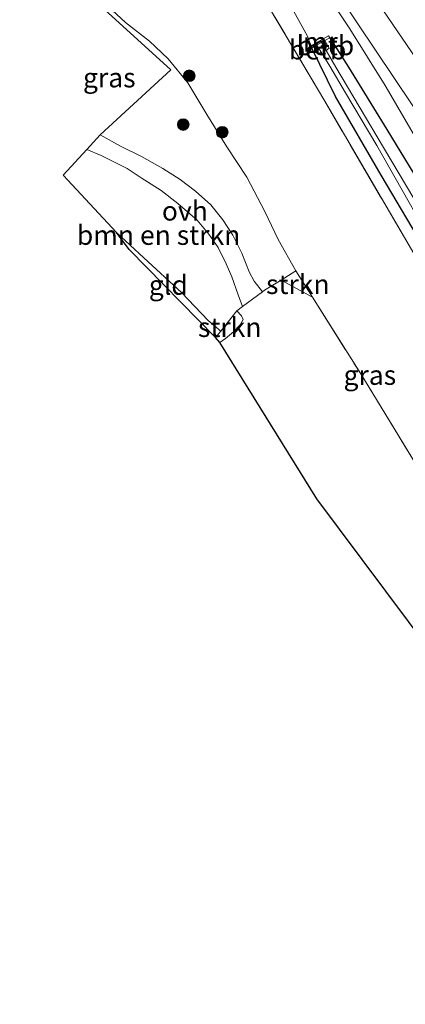
# Model space of a CAD drawing. Units: metres. Extents: x 190000 to 196283, y 318750 to 325001.
# Drawn here: x 192766 to 192816, y 323929 to 324056 of the extents above; entities that cross this region are included whole.
import ezdxf
from ezdxf.enums import TextEntityAlignment as Align

# ---------------------------------------------------------------- set-up
doc = ezdxf.new("R2010")
doc.units = ezdxf.units.M
doc.linetypes.add('IE-TERREINAFSCHEIDING', pattern=[10, 8, -2])
doc.layers.get('0').update_dxf_attribs({"lineweight": 25})
for name, color, linetype, lineweight in [('B-ME-BV-GELEIDECONSTRUCTIE-GELEIDERAIL-L-B1', 213, 'BV-GELEIDERAIL', 18), ('B-ME-GR-BOMENSTRUIKEN-GV-B6', 93, 'Continuous', 18), ('B-ME-GR-BOOM-S-B1', 93, 'Continuous', 18), ('B-ME-GR-STRUIKEN-GV-B6', 93, 'Continuous', 18), ('B-ME-GW-INSTEEKWATERGANG-L-B1', 10, 'Continuous', 25), ('B-ME-GW-KRUINLIJN-L-B1', 93, 'Continuous', 18), ('B-ME-GW-TEENLIJN-L-B1', 93, 'Continuous', 18), ('B-ME-IE-GRASLAND-GV-B6', 93, 'Continuous', 18), ('B-ME-IE-GRONDWERKLIJN-GROND_INGERICHT-GV-B6', 253, 'Continuous', 18), ('B-ME-IE-TERREINAFSCHEIDING-DOORGANG-L-B1', 8, 'IE-TERREINAFSCHEIDING-KUNSTMATIG-OPEN', 18), ('B-ME-IE-TERREINAFSCHEIDING-RASTERHEKWERK-L-B1', 8, 'IE-TERREINAFSCHEIDING', 18), ('B-ME-KG-KADASTRAAL-OPNAMEDTMGRENS-L-B1', 10, 'Continuous', 25), ('B-ME-MW-MUUR-GV-B6', 8, 'IE-TERREINAFSCHEIDING-KUNSTMATIG', 18), ('B-ME-OB-BEKLEDING-GV-B6', 253, 'Continuous', 18), ('B-ME-OG-WATER-GV-B6', 153, 'Continuous', 18), ('B-ME-VH-VERH_SOORT-BITUMEN-GV-B6', 8, 'IE-TERREINAFSCHEIDING-NATUURLIJK-HOUTWAL', 18), ('B-ME-VH-VERH_SOORT-ONVERHARD-GV-B6', 8, 'Continuous', 18), ('B-ME-VW-MARKERING-STREEP-015-L-B1', 7, 'Continuous', 18)]:
    doc.layers.add(name, color=color, linetype=linetype, lineweight=lineweight)
doc.styles.add('NLCS-ISO', font='NLCS-ISO.TTF')
doc.linetypes.add('BV-GELEIDERAIL', pattern='A,10,-3,[108,NLCS.SHX,S=1,R=0,X=0,Y=0],-3', length=16)
doc.linetypes.add('IE-TERREINAFSCHEIDING-KUNSTMATIG', pattern='A,4,[82,NLCS.SHX,S=0.75,R=90,X=0,Y=0],4,-2', length=10)
doc.linetypes.add('IE-TERREINAFSCHEIDING-KUNSTMATIG-OPEN', pattern='A,7,-1.5,[67,NLCS.SHX,S=0.75,R=0,X=0,Y=0],-1.5', length=10)
doc.linetypes.add('IE-TERREINAFSCHEIDING-NATUURLIJK-HOUTWAL', pattern='A,7,-1.5,[67,NLCS.SHX,S=0.75,R=45,X=0,Y=0],-1.5,7,-1.5,[70,NLCS.SHX,S=0.75,R=0,X=0,Y=0],-1.5', length=20)

# ---------------------------------------------------------------- blocks, each defined once
blk = doc.blocks.new('boom')
blk.add_hatch(color=256).paths.add_polyline_path([(-0.75, 0, 1), (0.75, 0, 1)])
blk.add_circle((0, 0), 0.75)

msp = doc.modelspace()

# ---------------------------------------------------------------- linework, layer by layer
at = {"layer": 'B-ME-BV-GELEIDECONSTRUCTIE-GELEIDERAIL-L-B1'}
msp.add_polyline3d([(192821.361, 324033.299, 86.549), (192813.137, 324047.406, 87.343), (192808.571, 324054.692, 87.5), (192803.031, 324063.026, 87.491), (192797.358, 324071.263, 87.5), (192791.672, 324079.49, 87.524), (192780.112, 324095.811, 87.518), (192768.387, 324112.005, 87.547), (192757.68, 324126.406, 87.597), (192750.455, 324136.06, 87.585), (192738.661, 324151.84, 87.608)], dxfattribs=at)
at = {"layer": 'B-ME-GR-BOMENSTRUIKEN-GV-B6'}
msp.add_polyline3d([(192778.591, 324028.523, 90.439), (192771.736, 324035.896, 92.278), (192774.774, 324039.202, 92.536), (192776.604, 324038.396, 92.502), (192779.958, 324036.762, 92.444), (192781.737, 324035.562, 92.353), (192784.322, 324033.913, 92.233), (192786.456, 324032.241, 92.042), (192788.952, 324030.086, 91.859), (192790.441, 324028.291, 91.743), (192791.635, 324026.591, 91.647), (192792.688, 324024.502, 91.572), (192793.405, 324022.814, 91.498), (192794.217, 324020.508, 91.435), (192794.781, 324018.994, 91.391), (192794.05, 324018.458, 91.348), (192791.975, 324015.811, 90.563), (192790.381, 324017.197, 90.592), (192786.925, 324020.792, 90.539), (192782.08, 324025.242, 90.356), (192778.591, 324028.523, 90.439)], dxfattribs=at)
at = {"layer": 'B-ME-GR-STRUIKEN-GV-B6'}
for points in [[(192799.743, 324022.389, 91.663), (192801.656, 324023.569, 91.755), (192803.783, 324020.188, 91.623), (192799.743, 324022.389, 91.663)], [(192791.881, 324014.36, 90.522), (192791.289, 324015.023, 90.489), (192791.975, 324015.811, 90.563), (192794.05, 324018.458, 91.348), (192794.642, 324017.778, 91.319), (192794.847, 324017.327, 91.224), (192794.46, 324016.623, 91.128), (192793.629, 324015.739, 90.962), (192792.581, 324014.867, 90.568), (192791.881, 324014.36, 90.522)]]:
    msp.add_polyline3d(points, dxfattribs=at)
at = {"layer": 'B-ME-GW-INSTEEKWATERGANG-L-B1'}
for points in [[(192806.008, 324053.559, 86.495), (192808.431, 324049.796, 86.482), (192813.343, 324041.753, 86.495), (192819.67, 324031.326, 86.436)], [(192821.285, 324021.277, 86.333), (192812.6, 324035.871, 86.424), (192806.75, 324046.012, 86.49), (192803.714, 324052.242, 86.49)]]:
    msp.add_polyline3d(points, dxfattribs=at)
at = {"layer": 'B-ME-GW-KRUINLIJN-L-B1'}
msp.add_polyline3d([(192758.955, 324074.57, 92.756), (192759.38, 324073.931, 92.764), (192760.726, 324072.51, 92.751), (192763.084, 324070.488, 92.81), (192766.361, 324067.866, 92.93), (192770.035, 324064.566, 93.001), (192773.904, 324060.952, 93.071), (192776.913, 324058.126, 93.158), (192779.753, 324055.536, 93.246), (192782.833, 324053.138, 93.246), (192785.236, 324050.829, 93.138), (192787.753, 324047.761, 93.013), (192790.182, 324043.684, 92.876), (192792.781, 324039.516, 92.627), (192795.319, 324035.649, 92.444), (192797.671, 324031.195, 92.216), (192799.369, 324027.624, 92.012), (192801.656, 324023.569, 91.755)], dxfattribs=at)
at = {"layer": 'B-ME-GW-TEENLIJN-L-B1'}
msp.add_polyline3d([(192803.565, 324052.502, 86.536), (192803.117, 324053.759, 86.74), (192802.012, 324055.785, 86.781), (192800.708, 324058.166, 86.802), (192799.487, 324060.086, 86.773), (192798.062, 324062.141, 86.748), (192795.893, 324064.936, 86.643)], dxfattribs=at)
at = {"layer": 'B-ME-IE-GRASLAND-GV-B6'}
for points in [[(192752.981, 324134.7, 86.794), (192758.144, 324127.742, 86.818), (192777.453, 324101.453, 86.706), (192786.231, 324089.248, 86.71), (192799.354, 324070.316, 86.715), (192807.174, 324059.021, 86.74), (192819.018, 324041.292, 86.715), (192829.715, 324024.877, 86.673), (192839.925, 324008.824, 86.656), (192846.779, 323998.091, 86.656), (192854.756, 323985.028, 86.661), (192865.312, 323967.857, 86.715), (192874.871, 323952.46, 86.71), (192884.586, 323936.629, 86.706), (192894.441, 323920.553, 86.632)], [(192776.913, 324058.126, 93.158), (192779.753, 324055.536, 93.246), (192782.833, 324053.138, 93.246), (192785.236, 324050.829, 93.138), (192787.753, 324047.761, 93.013), (192790.182, 324043.684, 92.876), (192792.781, 324039.516, 92.627), (192795.319, 324035.649, 92.444), (192797.671, 324031.195, 92.216), (192799.369, 324027.624, 92.012), (192801.656, 324023.569, 91.755), (192799.743, 324022.389, 91.663), (192797.62, 324021.078, 91.56), (192797.353, 324020.882, 91.544), (192796.292, 324022.257, 91.523), (192795.646, 324023.442, 91.56), (192794.68, 324025.841, 91.68), (192793.534, 324028.186, 91.859), (192792.255, 324030.128, 92.05), (192790.705, 324032.057, 92.149), (192788.758, 324033.82, 92.228), (192786.782, 324035.338, 92.365), (192784.547, 324036.766, 92.453), (192781.8, 324038.284, 92.556), (192779.104, 324039.615, 92.61), (192776.495, 324041.066, 92.639), (192785.546, 324049.418, 93.026), (192760.509, 324072.226, 92.714)], [(192801.656, 324023.569, 91.755), (192799.369, 324027.624, 92.012), (192797.671, 324031.195, 92.216), (192795.319, 324035.649, 92.444), (192792.781, 324039.516, 92.627), (192790.182, 324043.684, 92.876), (192787.753, 324047.761, 93.013), (192785.236, 324050.829, 93.138), (192782.833, 324053.138, 93.246), (192779.753, 324055.536, 93.246), (192776.913, 324058.126, 93.158), (192773.904, 324060.952, 93.071), (192770.035, 324064.566, 93.001), (192766.361, 324067.866, 92.93), (192763.084, 324070.488, 92.81)], [(192817.703, 324024.265, 87.167), (192805.356, 324045.398, 87.292), (192795.175, 324062.6, 87.437)], [(192795.175, 324062.6, 87.437), (192805.356, 324045.398, 87.292), (192817.703, 324024.265, 87.167)], [(192800.708, 324058.166, 86.802), (192802.012, 324055.785, 86.781), (192803.117, 324053.759, 86.74), (192803.565, 324052.502, 86.536), (192803.714, 324052.242, 86.49)], [(192819.67, 324031.326, 86.436), (192813.343, 324041.753, 86.495), (192808.431, 324049.796, 86.482), (192806.008, 324053.559, 86.495), (192805.859, 324053.819, 86.524), (192803.565, 324052.502, 86.536), (192803.117, 324053.759, 86.74), (192802.012, 324055.785, 86.781), (192800.708, 324058.166, 86.802)], [(192816.828, 324032.896, 85.76), (192812.086, 324040.822, 85.764), (192806.762, 324049.776, 85.78), (192805.529, 324051.941, 85.78), (192805.94, 324052.226, 86.096), (192805.362, 324053.188, 86.057), (192806.008, 324053.559, 86.495), (192808.431, 324049.796, 86.482), (192813.343, 324041.753, 86.495), (192819.67, 324031.326, 86.436)], [(192821.285, 324021.277, 86.333), (192812.6, 324035.871, 86.424), (192806.75, 324046.012, 86.49), (192803.714, 324052.242, 86.49), (192803.951, 324052.378, 86.228), (192804.521, 324051.401, 86.275), (192804.915, 324051.698, 85.783)], [(192803.714, 324052.242, 86.49), (192806.75, 324046.012, 86.49), (192812.6, 324035.871, 86.424), (192821.285, 324021.277, 86.333)], [(192804.915, 324051.698, 85.783), (192806.004, 324049.917, 85.789), (192808.018, 324046.457, 85.76), (192812.063, 324039.687, 85.706), (192821.115, 324023.733, 85.706)], [(192817.016, 323998.808, 90.919), (192809.977, 324010.344, 91.24), (192803.783, 324020.188, 91.623), (192801.656, 324023.569, 91.755)]]:
    msp.add_polyline3d(points, dxfattribs=at)
at = {"layer": 'B-ME-IE-GRONDWERKLIJN-GROND_INGERICHT-GV-B6'}
for points in [[(192791.289, 324015.023, 90.489), (192780.194, 324026.344, 90.281), (192778.591, 324028.523, 90.439), (192782.08, 324025.242, 90.356), (192786.925, 324020.792, 90.539), (192790.381, 324017.197, 90.592), (192791.975, 324015.811, 90.563), (192791.289, 324015.023, 90.489)], [(192833.756, 323954.892, 87.952), (192804.352, 323994.237, 89.613), (192791.881, 324014.36, 90.522), (192792.581, 324014.867, 90.568), (192793.629, 324015.739, 90.962), (192794.46, 324016.623, 91.128), (192794.847, 324017.327, 91.224), (192794.642, 324017.778, 91.319), (192794.05, 324018.458, 91.348), (192794.781, 324018.994, 91.391), (192797.353, 324020.882, 91.544), (192797.62, 324021.078, 91.56), (192799.743, 324022.389, 91.663), (192803.783, 324020.188, 91.623), (192809.977, 324010.344, 91.24), (192817.016, 323998.808, 90.919)]]:
    msp.add_polyline3d(points, dxfattribs=at)
at = {"layer": 'B-ME-IE-TERREINAFSCHEIDING-DOORGANG-L-B1'}
msp.add_polyline3d([(192794.05, 324018.458, 91.348), (192794.781, 324018.994, 91.391), (192797.353, 324020.882, 91.544), (192797.62, 324021.078, 91.56)], dxfattribs=at)
at = {"layer": 'B-ME-IE-TERREINAFSCHEIDING-RASTERHEKWERK-L-B1'}
for points in [[(192869.841, 323931.248, 85.988), (192869.734, 323931.608, 86.009), (192868.219, 323936.726, 86.311), (192868.213, 323936.747, 86.312), (192867.001, 323939.709, 86.656), (192866.435, 323940.886, 86.794), (192865.822, 323942.162, 86.943), (192864.806, 323943.878, 87.155), (192863.354, 323945.767, 87.242), (192859.285, 323951.952, 87.242), (192850.828, 323967.239, 86.835), (192839.776, 323985.99, 86.901), (192828.68, 324004.92, 87.084), (192817.703, 324024.265, 87.167), (192805.356, 324045.398, 87.292), (192795.175, 324062.6, 87.437), (192790.731, 324070.091, 87.196)], [(192778.591, 324028.523, 90.439), (192782.08, 324025.242, 90.356), (192786.925, 324020.792, 90.539), (192790.381, 324017.197, 90.592), (192791.975, 324015.811, 90.563)], [(192797.62, 324021.078, 91.56), (192799.743, 324022.389, 91.663), (192801.656, 324023.569, 91.755), (192803.783, 324020.188, 91.623), (192809.977, 324010.344, 91.24), (192817.016, 323998.808, 90.919), (192819.903, 323994.076, 90.788), (192830.471, 323977.245, 90.206), (192835.236, 323969.675, 89.82), (192841.154, 323961.923, 89.206), (192846.781, 323955.822, 88.658), (192850.041, 323952.915, 88.373), (192852.011, 323951.159, 88.201), (192857.652, 323947.975, 87.753), (192862.007, 323944.787, 87.371), (192864.058, 323942.898, 87.246), (192866.039, 323939.803, 87.038), (192866.327, 323938.99, 86.951), (192868.225, 323933.641, 86.382), (192870.043, 323928.083, 85.681), (192871.938, 323922.681, 85.112), (192872.167, 323921.902, 84.934), (192872.254, 323921.608, 84.867)], [(192794.05, 324018.458, 91.348), (192791.975, 324015.811, 90.563), (192791.289, 324015.023, 90.489)]]:
    msp.add_polyline3d(points, dxfattribs=at)
at = {"layer": 'B-ME-KG-KADASTRAAL-OPNAMEDTMGRENS-L-B1'}
msp.add_polyline3d([(192859.434, 323912.466, 82.239), (192851.825, 323936.787, 86.362), (192833.756, 323954.892, 87.952), (192804.352, 323994.237, 89.613), (192791.881, 324014.36, 90.522), (192791.289, 324015.023, 90.489), (192780.194, 324026.344, 90.281), (192778.591, 324028.523, 90.439), (192771.736, 324035.896, 92.278), (192774.774, 324039.202, 92.536), (192776.495, 324041.066, 92.639), (192785.546, 324049.418, 93.026), (192760.509, 324072.226, 92.714)], dxfattribs=at)
at = {"layer": 'B-ME-MW-MUUR-GV-B6'}
msp.add_polyline3d([(192804.357, 324052.611, 85.78), (192803.951, 324052.378, 86.228), (192803.714, 324052.242, 86.49), (192803.565, 324052.502, 86.536), (192805.859, 324053.819, 86.524), (192806.008, 324053.559, 86.495), (192805.362, 324053.188, 86.057), (192804.953, 324052.953, 85.78), (192804.357, 324052.611, 85.78)], dxfattribs=at)
at = {"layer": 'B-ME-OB-BEKLEDING-GV-B6'}
for points in [[(192804.953, 324052.953, 85.78), (192805.362, 324053.188, 86.057), (192805.94, 324052.226, 86.096), (192805.529, 324051.941, 85.78), (192804.953, 324052.953, 85.78)], [(192804.915, 324051.698, 85.783), (192804.521, 324051.401, 86.275), (192803.951, 324052.378, 86.228), (192804.357, 324052.611, 85.78), (192804.915, 324051.698, 85.783)]]:
    msp.add_polyline3d(points, dxfattribs=at)
at = {"layer": 'B-ME-OG-WATER-GV-B6'}
for points in [[(192804.915, 324051.698, 85.783), (192804.357, 324052.611, 85.78), (192804.953, 324052.953, 85.78), (192805.529, 324051.941, 85.78), (192806.762, 324049.776, 85.78), (192812.086, 324040.822, 85.764), (192816.828, 324032.896, 85.76)], [(192821.115, 324023.733, 85.706), (192812.063, 324039.687, 85.706), (192808.018, 324046.457, 85.76), (192806.004, 324049.917, 85.789), (192804.915, 324051.698, 85.783)]]:
    msp.add_polyline3d(points, dxfattribs=at)
at = {"layer": 'B-ME-VH-VERH_SOORT-BITUMEN-GV-B6'}
msp.add_polyline3d([(192894.441, 323920.553, 86.632), (192884.586, 323936.629, 86.706), (192874.871, 323952.46, 86.71), (192865.312, 323967.857, 86.715), (192854.756, 323985.028, 86.661), (192846.779, 323998.091, 86.656), (192839.925, 324008.824, 86.656), (192829.715, 324024.877, 86.673), (192819.018, 324041.292, 86.715), (192807.174, 324059.021, 86.74), (192799.354, 324070.316, 86.715), (192786.231, 324089.248, 86.71), (192777.453, 324101.453, 86.706), (192758.144, 324127.742, 86.818), (192752.981, 324134.7, 86.794)], dxfattribs=at)
at = {"layer": 'B-ME-VH-VERH_SOORT-ONVERHARD-GV-B6'}
msp.add_polyline3d([(192774.774, 324039.202, 92.536), (192776.495, 324041.066, 92.639), (192779.104, 324039.615, 92.61), (192781.8, 324038.284, 92.556), (192784.547, 324036.766, 92.453), (192786.782, 324035.338, 92.365), (192788.758, 324033.82, 92.228), (192790.705, 324032.057, 92.149), (192792.255, 324030.128, 92.05), (192793.534, 324028.186, 91.859), (192794.68, 324025.841, 91.68), (192795.646, 324023.442, 91.56), (192796.292, 324022.257, 91.523), (192797.353, 324020.882, 91.544), (192794.781, 324018.994, 91.391), (192794.217, 324020.508, 91.435), (192793.405, 324022.814, 91.498), (192792.688, 324024.502, 91.572), (192791.635, 324026.591, 91.647), (192790.441, 324028.291, 91.743), (192788.952, 324030.086, 91.859), (192786.456, 324032.241, 92.042), (192784.322, 324033.913, 92.233), (192781.737, 324035.562, 92.353), (192779.958, 324036.762, 92.444), (192776.604, 324038.396, 92.502), (192774.774, 324039.202, 92.536)], dxfattribs=at)
at = {"layer": 'B-ME-VW-MARKERING-STREEP-015-L-B1'}
msp.add_polyline3d([(192988.117, 323775.217, 86.565), (192978.174, 323791.33, 86.627), (192964.165, 323814.076, 86.627), (192951.099, 323835.395, 86.627), (192935.356, 323861.098, 86.681), (192920.72, 323884.912, 86.731), (192905.327, 323909.947, 86.744), (192896.377, 323924.418, 86.794), (192886.432, 323940.58, 86.839), (192873.344, 323961.825, 86.856), (192858.609, 323985.897, 86.901), (192845.423, 324007.177, 86.885), (192830.721, 324030.288, 86.86), (192817.154, 324050.79, 86.868), (192805.444, 324067.992, 86.897), (192793.752, 324084.859, 86.901), (192783.011, 324100.011, 86.918), (192764.163, 324125.795, 86.968), (192750.295, 324144.307, 87.022), (192743.137, 324153.671, 86.976)], dxfattribs=at)

# ---------------------------------------------------------------- block references
at = {"layer": 'B-ME-GR-BOOM-S-B1', "rotation": 90}
for p in [(192787.932, 324048.665, 92.872), (192787.154, 324042.402, 92.963), (192792.182, 324041.406, 92.781)]:
    msp.add_blockref('boom', p, dxfattribs=at)

# ---------------------------------------------------------------- texts
at = {"layer": 'B-ME-GR-BOMENSTRUIKEN-GV-B6', "ltscale": 0.2, "style": 'NLCS-ISO'}
msp.add_text('bmn en strkn', height=2.5, dxfattribs=at).set_placement((192783.9924, 324028.1758), align=Align.MIDDLE_CENTER)
at = {"layer": 'B-ME-GR-STRUIKEN-GV-B6', "ltscale": 0.2, "style": 'NLCS-ISO'}
for p in [(192801.8949, 324021.8563), (192793.1378, 324016.327)]:
    msp.add_text('strkn', height=2.5, dxfattribs=at).set_placement(p, align=Align.MIDDLE_CENTER)
at = {"layer": 'B-ME-IE-GRASLAND-GV-B6', "ltscale": 0.2, "style": 'NLCS-ISO'}
for p in [(192777.652, 324048.428), (192811.1545, 324010.1685)]:
    msp.add_text('gras', height=2.5, dxfattribs=at).set_placement(p, align=Align.MIDDLE_CENTER)
at = {"layer": 'B-ME-IE-GRONDWERKLIJN-GROND_INGERICHT-GV-B6', "ltscale": 0.2, "style": 'NLCS-ISO'}
msp.add_text('gld', height=2.5, dxfattribs=at).set_placement((192785.2408, 324021.7486), align=Align.MIDDLE_CENTER)
at = {"layer": 'B-ME-MW-MUUR-GV-B6', "ltscale": 0.2, "style": 'NLCS-ISO'}
msp.add_text('mr', height=2.5, dxfattribs=at).set_placement((192804.7865, 324053.0305), align=Align.MIDDLE_CENTER)
at = {"layer": 'B-ME-OB-BEKLEDING-GV-B6', "ltscale": 0.2, "style": 'NLCS-ISO'}
for p in [(192804.4344, 324052.0157), (192805.4459, 324052.571)]:
    msp.add_text('betb', height=2.5, dxfattribs=at).set_placement(p, align=Align.MIDDLE_CENTER)
at = {"layer": 'B-ME-VH-VERH_SOORT-ONVERHARD-GV-B6', "ltscale": 0.2, "style": 'NLCS-ISO'}
msp.add_text('ovh', height=2.5, dxfattribs=at).set_placement((192787.3696, 324031.295), align=Align.MIDDLE_CENTER)

doc.saveas('drawing.dxf')
